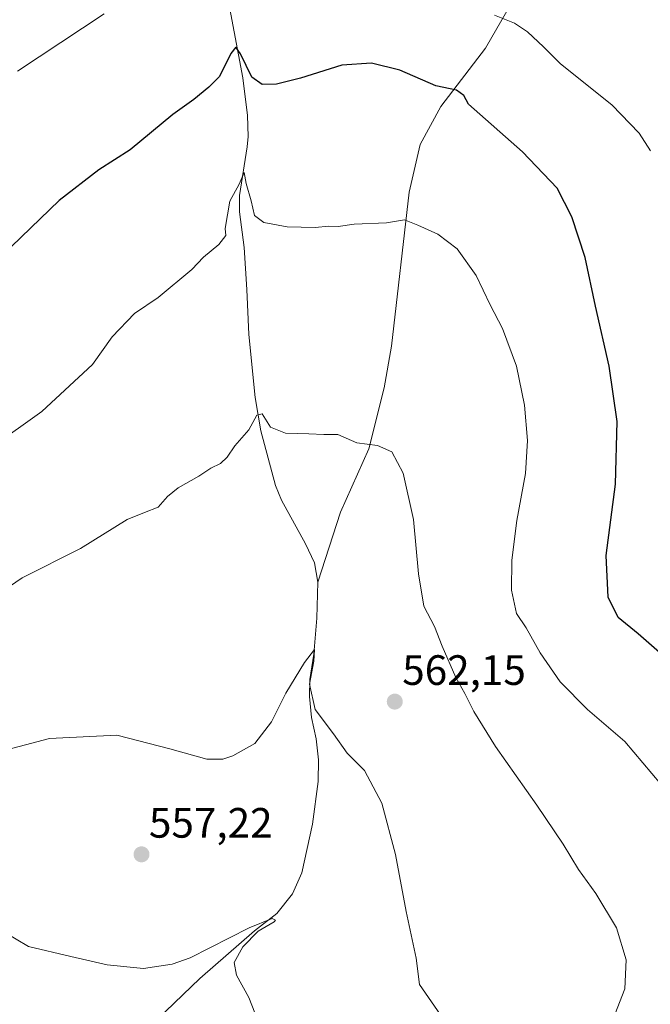
# Model space of a CAD drawing. Units: metres. Extents: x 576748 to 580186, y 4728858 to 4731210.
# Drawn here: x 577991 to 578140, y 4729208 to 4729441 of the extents above; entities that cross this region are included whole.
import ezdxf
from ezdxf.enums import TextEntityAlignment as Align

# ---------------------------------------------------------------- set-up
doc = ezdxf.new("R2010")
doc.units = ezdxf.units.M
doc.header["$MEASUREMENT"] = 0
for name, color, linetype, lineweight in [('Carátula', 7, 'Continuous', 5), ('Corriente natural lineal', 142, 'Continuous', 13), ('Curva de nivel maestra', 36, 'Continuous', 30), ('Curva de nivel normal', 36, 'Continuous', 0), ('Punto de cota en terreno', 7, 'Continuous', 0), ('Rótulo de punto de cota en terreno', 19, 'Continuous', 0)]:
    doc.layers.add(name, color=color, linetype=linetype, lineweight=lineweight)
doc.styles.add('Arial', font='txt', dxfattribs={"height": 0.2})

# ---------------------------------------------------------------- blocks, each defined once
blk = doc.blocks.new('*U171')
at = {"layer": 'Curva de nivel normal', "color": 36, "linetype": 'Continuous', "lineweight": 0}
blk.add_polyline3d([(578142.02, 4729260.31, 570), (578133.48, 4729270.33, 570), (578124.71, 4729277.89, 570), (578118.29, 4729284.47, 570), (578113.5, 4729291.28, 570), (578110.21, 4729297.14, 570), (578107.93, 4729300.57, 570), (578106.8, 4729306.05, 570), (578106.82, 4729313.17, 570), (578108.07, 4729322.51, 570), (578110.11, 4729333.6, 570), (578110.58, 4729341.36, 570), (578109.87, 4729349.72, 570), (578107.93, 4729358.94, 570), (578104.67, 4729367.82, 570), (578101.72, 4729373.39, 570), (578098.41, 4729380.3, 570), (578093.95, 4729386.66, 570), (578089.41, 4729390.1, 570), (578084.67, 4729392.23, 570), (578081.56, 4729393.45, 570), (578077.26, 4729392.78, 570), (578069.69, 4729392.48, 570), (578065.85, 4729391.86, 570), (578063.66, 4729391.94, 570), (578060.42, 4729391.63, 570), (578053.82, 4729391.8, 570), (578048.38, 4729392.8, 570), (578046.15, 4729394.5, 570), (578045.34, 4729397.95, 570), (578044.17, 4729402.03, 570), (578043.67, 4729404.65, 570), (578042.53, 4729401.9, 570), (578040.34, 4729397.89, 570), (578039.24, 4729391.39, 570), (578039.37, 4729389.76, 570), (578037.76, 4729387.67, 570), (578034.15, 4729384.65, 570), (578031.39, 4729381.78, 570), (578023.39, 4729375.12, 570), (578017.8, 4729371.35, 570), (578012.56, 4729365.88, 570), (578007.9, 4729359.3, 570), (577995.98, 4729348.24, 570), (577972.28, 4729331.41, 570)], dxfattribs=at)
blk = doc.blocks.new('*U174')
at = {"layer": 'Curva de nivel normal', "color": 36, "linetype": 'Continuous', "lineweight": 0}
blk.add_polyline3d([(577987, 4729225.41, 555), (577992.87, 4729221.98, 555), (578002.83, 4729219.62, 555), (578011.36, 4729217.61, 555), (578019.97, 4729216.79, 555), (578026.76, 4729217.82, 555), (578030.96, 4729219.31, 555), (578044.86, 4729226.39, 555), (578050.28, 4729228.55, 555), (578051.12, 4729228.22, 555), (578050.79, 4729227.8, 555), (578046.99, 4729225.58, 555), (578043.37, 4729221.9, 555), (578041.32, 4729218.23, 555), (578041.88, 4729215.23, 555), (578044.77, 4729209.9, 555), (578046.95, 4729204.52, 555)], dxfattribs=at)
blk = doc.blocks.new('*U187')
at = {"layer": 'Curva de nivel normal', "color": 36, "linetype": 'Continuous', "lineweight": 0}
for points in [[(577990.25, 4729428.52, 580), (578010.72, 4729442.06, 580)], [(578102.79, 4729441.73, 580), (578107.48, 4729439.84, 580), (578110.52, 4729437.8, 580), (578114.35, 4729434.28, 580), (578118.35, 4729430.25, 580), (578130.47, 4729420.63, 580), (578136.92, 4729413.91, 580), (578139.59, 4729409.75, 580)]]:
    blk.add_polyline3d(points, dxfattribs=at)
blk = doc.blocks.new('*U191')
at = {"layer": 'Curva de nivel normal', "color": 36, "linetype": 'Continuous', "lineweight": 0}
blk.add_polyline3d([(577980.74, 4729266.56, 560), (577997.78, 4729271.05, 560), (578013.67, 4729271.81, 560), (578026.2, 4729268.64, 560), (578034.94, 4729266.19, 560), (578038.65, 4729266.15, 560), (578041.02, 4729266.98, 560), (578046.21, 4729269.9, 560), (578050.17, 4729275, 560), (578053.5, 4729281.73, 560), (578057.95, 4729288.97, 560), (578060.31, 4729292.1, 560), (578060.18, 4729289.35, 560), (578059.12, 4729283.9, 560), (578060.46, 4729277.9, 560), (578064.75, 4729272.13, 560), (578068.03, 4729267.56, 560), (578072.06, 4729263.47, 560), (578076.22, 4729255.76, 560), (578079.42, 4729243.7, 560), (578081.96, 4729230.27, 560), (578084.29, 4729219.23, 560), (578085.04, 4729213, 560), (578090, 4729205.84, 560)], dxfattribs=at)
blk = doc.blocks.new('*U210')
at = {"layer": 'Curva de nivel normal', "color": 36, "linetype": 'Continuous', "lineweight": 0}
blk.add_polyline3d([(578131.18, 4729205.9, 565), (578133.47, 4729212, 565), (578133.79, 4729218.8, 565), (578131.53, 4729226.36, 565), (578126.69, 4729234.5, 565), (578122.6, 4729240.11, 565), (578118.95, 4729246.11, 565), (578112.77, 4729255.33, 565), (578103.03, 4729269.15, 565), (578097.88, 4729277.4, 565), (578095.79, 4729281.68, 565), (578093.65, 4729285.48, 565), (578090.41, 4729292.85, 565), (578088.64, 4729297.47, 565), (578086.11, 4729302.29, 565), (578084.8, 4729309.9, 565), (578083.69, 4729322.76, 565), (578081.2, 4729333.65, 565), (578078.57, 4729338.74, 565), (578075.19, 4729340.2, 565), (578070.32, 4729340.86, 565), (578065.82, 4729342.78, 565), (578062.47, 4729342.77, 565), (578059, 4729342.94, 565), (578053.42, 4729343.12, 565), (578049.94, 4729344.55, 565), (578047.92, 4729347.66, 565), (578046.72, 4729347.33, 565), (578044.79, 4729343.89, 565), (578041.47, 4729340.12, 565), (578039.69, 4729337.48, 565), (578038.11, 4729335.98, 565), (578035.82, 4729334.88, 565), (578033, 4729332.97, 565), (578028.17, 4729330.21, 565), (578025.66, 4729328.21, 565), (578023.43, 4729325.69, 565), (578020.23, 4729324.36, 565), (578016.1, 4729322.74, 565), (578005.06, 4729315.92, 565), (577991.36, 4729308.97, 565), (577983.56, 4729303.68, 565)], dxfattribs=at)
blk = doc.blocks.new('*U218')
at = {"layer": 'Curva de nivel maestra', "color": 36, "linetype": 'Continuous', "lineweight": 30}
blk.add_polyline3d([(578141.7, 4729291.38, 575), (578136.63, 4729295.77, 575), (578131.94, 4729299.61, 575), (578129.54, 4729304.39, 575), (578129.09, 4729314.24, 575), (578131.32, 4729331.05, 575), (578131.71, 4729345.85, 575), (578129.82, 4729358.9, 575), (578126.6, 4729373.09, 575), (578124.18, 4729384.6, 575), (578121.03, 4729394.2, 575), (578117.58, 4729400.9, 575), (578109.34, 4729409.51, 575), (578096.61, 4729420.78, 575), (578095.53, 4729422.82, 575), (578093.76, 4729424.1, 575), (578088.95, 4729425.06, 575), (578080.42, 4729428.79, 575), (578073.72, 4729430.45, 575), (578066.72, 4729429.93, 575), (578056.96, 4729426.87, 575), (578051.33, 4729425.46, 575), (578047.96, 4729425.38, 575), (578045.54, 4729427.14, 575), (578042.88, 4729432.65, 575), (578041.71, 4729434.24, 575), (578040.54, 4729432.7, 575), (578037.92, 4729427.32, 575), (578035.39, 4729424.76, 575), (578031.84, 4729421.9, 575), (578026.88, 4729418.3, 575), (578016.84, 4729410.01, 575), (578009.4, 4729405.26, 575), (578000.06, 4729398, 575), (577984.26, 4729382.83, 575)], dxfattribs=at)
blk = doc.blocks.new('5PATER')
at = {"layer": 'Carátula', "linetype": 'Continuous', "lineweight": 5}
h = blk.add_hatch(color=250, dxfattribs=at)
edge = h.paths.add_edge_path()
edge.add_ellipse((0, 0.01), major_axis=(-1.33, -1.34), ratio=0.999422, start_angle=0, end_angle=360)

msp = doc.modelspace()

# ---------------------------------------------------------------- linework, layer by layer
at = {"layer": 'Corriente natural lineal', "color": 142, "linetype": 'Continuous', "lineweight": 13}
for points in [[(578123.73, 4729520.75, 593.75), (578119.87, 4729489.97, 588.97), (578114.54, 4729461.24, 584.21), (578110.36, 4729450.96, 582.39), (578100.63, 4729433.99, 577.85), (578090.1, 4729420.25, 574), (578085.2, 4729411.23, 572.23), (578082.6, 4729400.01, 570.66), (578078.49, 4729363.63, 567.15), (578076.76, 4729353.85, 566.07), (578073.14, 4729339.46, 564.82), (578066.46, 4729324.46, 563.55), (578061.08, 4729307.97, 561.75)], [(578040.34, 4729443.24, 576.82), (578043.39, 4729426.94, 574.15), (578044.46, 4729418.1, 573.06), (578044.65, 4729413.17, 572.1), (578044.43, 4729410.69, 571.61), (578042.62, 4729399.2, 569.42), (578042.64, 4729395.37, 568.9), (578043.7, 4729386.95, 568.8), (578044.35, 4729376.99, 568.14), (578044.82, 4729366.37, 566.64), (578046.32, 4729351.57, 565.19), (578047.66, 4729343.64, 564.49), (578051.13, 4729330.79, 563.67), (578052.49, 4729327.34, 563.37), (578058.15, 4729317.02, 562.24), (578060.33, 4729312.55, 562.06), (578061.08, 4729307.97, 561.75)], [(578061.08, 4729307.97, 561.75), (578060.86, 4729299.48, 560.66), (578060.15, 4729290.94, 560.32), (578059.23, 4729284.95, 560.14), (578059.09, 4729280.99, 559.83), (578059.58, 4729276.02, 559.37), (578060.72, 4729270.97, 558.61), (578061.24, 4729266.03, 557.85), (578061.15, 4729260.89, 557.4), (578059.81, 4729250.85, 557.82), (578057.35, 4729239.33, 556.51), (578055.13, 4729234.41, 555.8), (578051.43, 4729229.77, 555.15), (578046.13, 4729225.68, 555.08), (578033.24, 4729214.45, 553.85), (578023.17, 4729204.73, 553.4)]]:
    msp.add_polyline3d(points, dxfattribs=at)

# ---------------------------------------------------------------- block references
at = {"layer": 'Curva de nivel maestra', "color": 36, "linetype": 'Continuous', "lineweight": 30}
msp.add_blockref('*U218', (0, 0), dxfattribs=at)
at = {"layer": 'Curva de nivel normal', "color": 36, "linetype": 'Continuous', "lineweight": 0}
for name in ['*U187', '*U171', '*U210', '*U191', '*U174']:
    msp.add_blockref(name, (0, 0), dxfattribs=at)
at = {"layer": 'Punto de cota en terreno', "linetype": 'Continuous', "lineweight": 0}
for p in [(578079.24, 4729279.76, 562.15), (578019.49, 4729243.71, 557.22)]:
    msp.add_blockref('5PATER', p, dxfattribs=at)

# ---------------------------------------------------------------- texts
at = {"layer": 'Rótulo de punto de cota en terreno', "color": 19, "linetype": 'Continuous', "lineweight": 0, "style": 'Arial'}
for s, p in [('562,15', (578081, 4729281.52)), ('557,22', (578021.25, 4729245.47))]:
    msp.add_text(s, height=7, dxfattribs=at).set_placement(p, align=Align.BOTTOM_LEFT)

doc.saveas('drawing.dxf')
